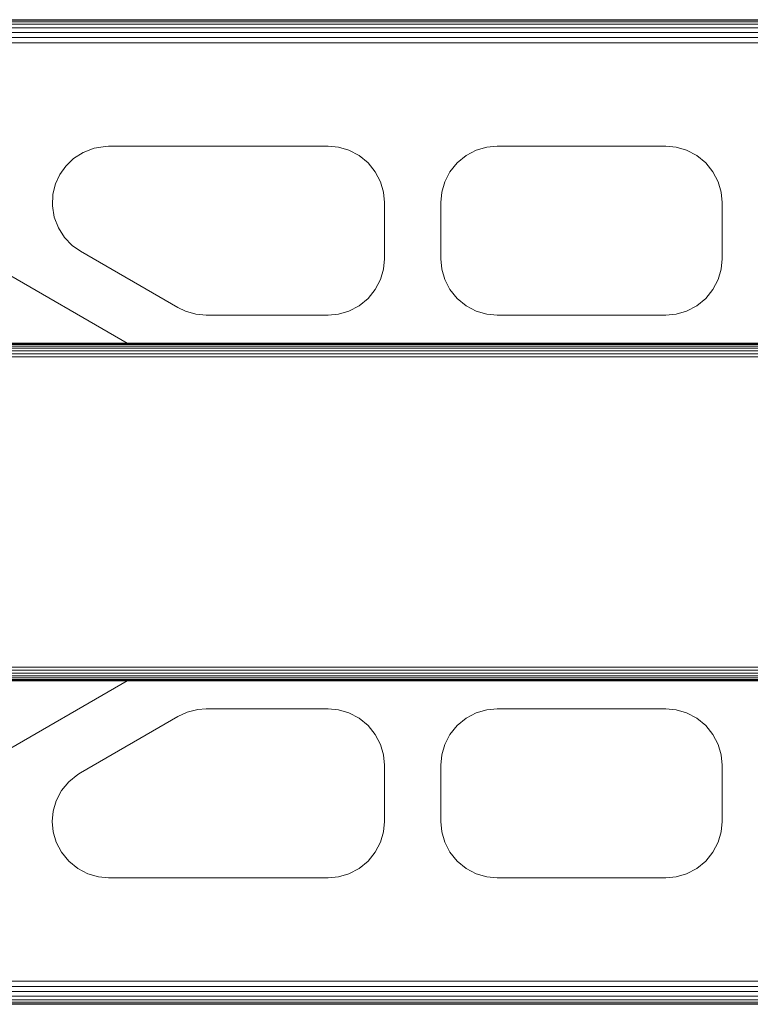
# Model space of a CAD drawing. Units: millimetres. Extents: x 3265 to 578302, y 1630 to 596964.
# Drawn here: x 4293 to 4423, y 5318 to 5493 of the extents above; entities that cross this region are included whole.
import ezdxf

# ---------------------------------------------------------------- set-up
doc = ezdxf.new("R2010")
doc.units = ezdxf.units.MM
doc.layers.add('Контур', color=7, linetype='Continuous', lineweight=15)

msp = doc.modelspace()

# ---------------------------------------------------------------- linework, layer by layer
at = {"layer": 'Контур'}
for p, q in [((4242.656, 5492.996), (4642.656, 5492.996)), ((4642.656, 5492.913), (4242.656, 5492.913)), ((4642.656, 5492.645), (4242.656, 5492.645)), ((4642.656, 5492.181), (4242.656, 5492.181)), ((4642.656, 5491.532), (4242.656, 5491.532)), ((4642.656, 5490.732), (4242.656, 5490.732)), ((4642.656, 5489.837), (4242.656, 5489.837)), ((4642.656, 5488.906), (4242.656, 5488.906)), ((4302.424, 5468.333), (4304.124, 5469.42)), ((4304.124, 5469.42), (4306.048, 5470.155)), ((4308.082, 5470.481), (4306.048, 5470.155)), ((4308.636, 5470.496), (4308.082, 5470.481)), ((4308.636, 5470.496), (4347.656, 5470.496)), ((4349.475, 5470.329), (4347.656, 5470.496)), ((4351.336, 5469.794), (4349.475, 5470.329)), ((4353.128, 5468.866), (4351.336, 5469.794)), ((4353.128, 5468.866), (4354.727, 5467.567)), ((4372.183, 5468.866), (4370.584, 5467.567)), ((4373.975, 5469.794), (4372.183, 5468.866)), ((4375.836, 5470.329), (4373.975, 5469.794)), ((4377.656, 5470.496), (4375.836, 5470.329)), ((4407.656, 5470.496), (4377.656, 5470.496)), ((4409.475, 5470.329), (4407.656, 5470.496)), ((4411.336, 5469.794), (4409.475, 5470.329)), ((4413.128, 5468.866), (4411.336, 5469.794)), ((4413.128, 5468.866), (4414.727, 5467.567)), ((4301.03, 5466.988), (4302.424, 5468.333)), ((4354.727, 5467.567), (4356.025, 5465.968)), ((4370.584, 5467.567), (4369.286, 5465.968)), ((4414.727, 5467.567), (4416.025, 5465.968)), ((4299.211, 5463.837), (4299.976, 5465.496)), ((4299.976, 5465.496), (4301.03, 5466.988)), ((4356.025, 5465.968), (4356.953, 5464.177)), ((4369.286, 5465.968), (4368.358, 5464.177)), ((4416.025, 5465.968), (4416.953, 5464.177)), ((4298.744, 5461.957), (4299.211, 5463.837)), ((4356.953, 5464.177), (4357.489, 5462.316)), ((4368.358, 5464.177), (4367.822, 5462.316)), ((4416.953, 5464.177), (4417.489, 5462.316)), ((4298.652, 5459.942), (4298.744, 5461.957)), ((4357.489, 5462.316), (4357.656, 5460.496)), ((4367.822, 5462.316), (4367.656, 5460.496)), ((4417.489, 5462.316), (4417.656, 5460.496)), ((4357.656, 5460.496), (4357.656, 5450.496)), ((4367.656, 5460.496), (4367.656, 5450.496)), ((4417.656, 5460.496), (4417.656, 5450.496)), ((4298.977, 5457.908), (4298.652, 5459.942)), ((4275.026, 5456.807), (4311.938, 5435.496)), ((4299.712, 5455.984), (4298.977, 5457.908)), ((4300.8, 5454.284), (4299.712, 5455.984)), ((4302.144, 5452.89), (4300.8, 5454.284)), ((4303.636, 5451.836), (4302.144, 5452.89)), ((4320.957, 5441.836), (4303.636, 5451.836)), ((4357.656, 5450.496), (4357.489, 5448.676)), ((4367.656, 5450.496), (4367.822, 5448.676)), ((4417.656, 5450.496), (4417.489, 5448.676)), ((4357.489, 5448.676), (4356.953, 5446.815)), ((4367.822, 5448.676), (4368.358, 5446.815)), ((4417.489, 5448.676), (4416.953, 5446.815)), ((4356.953, 5446.815), (4356.025, 5445.024)), ((4368.358, 5446.815), (4369.286, 5445.024)), ((4416.953, 5446.815), (4416.025, 5445.024)), ((4356.025, 5445.024), (4354.727, 5443.425)), ((4369.286, 5445.024), (4370.584, 5443.425)), ((4416.025, 5445.024), (4414.727, 5443.425)), ((4354.727, 5443.425), (4353.128, 5442.126)), ((4370.584, 5443.425), (4372.183, 5442.126)), ((4414.727, 5443.425), (4413.128, 5442.126)), ((4322.276, 5441.198), (4320.957, 5441.836)), ((4324.137, 5440.663), (4322.276, 5441.198)), ((4351.336, 5441.198), (4349.475, 5440.663)), ((4353.128, 5442.126), (4351.336, 5441.198)), ((4373.975, 5441.198), (4372.183, 5442.126)), ((4373.975, 5441.198), (4375.836, 5440.663)), ((4411.336, 5441.198), (4409.475, 5440.663)), ((4413.128, 5442.126), (4411.336, 5441.198)), ((4325.957, 5440.496), (4324.137, 5440.663)), ((4347.656, 5440.496), (4325.957, 5440.496)), ((4349.475, 5440.663), (4347.656, 5440.496)), ((4375.836, 5440.663), (4377.656, 5440.496)), ((4407.656, 5440.496), (4377.656, 5440.496)), ((4409.475, 5440.663), (4407.656, 5440.496)), ((6252.643, 5434.138), (3832.669, 5434.167)), ((6252.637, 5434.617), (3832.674, 5434.617)), ((6252.632, 5435.007), (3832.679, 5434.987)), ((6252.629, 5435.285), (3832.682, 5435.268)), ((6252.627, 5435.446), (3832.684, 5435.439)), ((6252.626, 5435.496), (3832.685, 5435.496)), ((6252.656, 5433.042), (3832.655, 5433.075)), ((6252.649, 5433.601), (3832.662, 5433.643)), ((6252.679, 5377.95), (3832.633, 5377.917)), ((3832.645, 5377.348), (6252.667, 5377.391)), ((3832.657, 5376.825), (6252.655, 5376.854)), ((3832.667, 5376.375), (6252.644, 5376.375)), ((3832.675, 5376.004), (6252.636, 5375.985)), ((3832.681, 5375.724), (6252.629, 5375.707)), ((3832.685, 5375.552), (6252.626, 5375.546)), ((6252.625, 5375.496), (3832.686, 5375.496)), ((4311.937, 5375.496), (4275.026, 5354.185)), ((4303.636, 5359.156), (4320.957, 5369.156)), ((4320.957, 5369.156), (4322.616, 5369.922)), ((4322.616, 5369.922), (4324.496, 5370.389)), ((4324.496, 5370.389), (4325.957, 5370.496)), ((4325.957, 5370.496), (4347.656, 5370.496)), ((4349.475, 5370.329), (4347.656, 5370.496)), ((4351.336, 5369.794), (4349.475, 5370.329)), ((4351.336, 5369.794), (4353.128, 5368.866)), ((4372.183, 5368.866), (4373.975, 5369.794)), ((4373.975, 5369.794), (4375.836, 5370.329)), ((4375.836, 5370.329), (4377.656, 5370.496)), ((4377.656, 5370.496), (4407.656, 5370.496)), ((4409.475, 5370.329), (4407.656, 5370.496)), ((4411.336, 5369.794), (4409.475, 5370.329)), ((4409.475, 5370.329), (4411.336, 5369.794)), ((4411.336, 5369.794), (4413.128, 5368.866)), ((4411.336, 5369.794), (4411.336, 5369.794)), ((4413.128, 5368.866), (4411.336, 5369.794)), ((4354.727, 5367.567), (4353.128, 5368.866)), ((4356.025, 5365.968), (4354.727, 5367.567)), ((4369.286, 5365.968), (4370.584, 5367.567)), ((4370.584, 5367.567), (4372.183, 5368.866)), ((4414.727, 5367.567), (4413.128, 5368.866)), ((4413.128, 5368.866), (4414.727, 5367.567)), ((4416.025, 5365.968), (4414.727, 5367.567)), ((4414.727, 5367.567), (4414.727, 5367.567)), ((4416.025, 5365.968), (4414.727, 5367.567)), ((4356.953, 5364.177), (4356.025, 5365.968)), ((4368.358, 5364.177), (4369.286, 5365.968)), ((4416.953, 5364.177), (4416.025, 5365.968)), ((4357.489, 5362.316), (4356.953, 5364.177)), ((4367.822, 5362.316), (4368.358, 5364.177)), ((4417.489, 5362.316), (4416.953, 5364.177)), ((4357.656, 5360.496), (4357.489, 5362.316)), ((4367.656, 5360.496), (4367.822, 5362.316)), ((4417.656, 5360.496), (4417.489, 5362.316)), ((4357.656, 5350.496), (4357.656, 5360.496)), ((4367.656, 5350.496), (4367.656, 5360.496)), ((4417.656, 5350.496), (4417.656, 5360.496)), ((4301.565, 5357.567), (4303.164, 5358.866)), ((4303.164, 5358.866), (4303.636, 5359.156)), ((4300.266, 5355.968), (4301.565, 5357.567)), ((4299.338, 5354.177), (4300.266, 5355.968)), ((4298.803, 5352.316), (4299.338, 5354.177)), ((4298.636, 5350.496), (4298.803, 5352.316)), ((4298.803, 5348.676), (4298.636, 5350.496)), ((4357.489, 5348.676), (4357.656, 5350.496)), ((4367.822, 5348.676), (4367.656, 5350.496)), ((4417.489, 5348.676), (4417.656, 5350.496)), ((4299.338, 5346.815), (4298.803, 5348.676)), ((4356.953, 5346.815), (4357.489, 5348.676)), ((4368.358, 5346.815), (4367.822, 5348.676)), ((4416.953, 5346.815), (4417.489, 5348.676)), ((4300.266, 5345.024), (4299.338, 5346.815)), ((4356.025, 5345.024), (4356.953, 5346.815)), ((4369.286, 5345.024), (4368.358, 5346.815)), ((4416.025, 5345.024), (4416.953, 5346.815)), ((4301.565, 5343.425), (4300.266, 5345.024)), ((4354.727, 5343.425), (4356.025, 5345.024)), ((4370.584, 5343.425), (4369.286, 5345.024)), ((4414.727, 5343.425), (4416.025, 5345.024)), ((4414.727, 5343.425), (4416.025, 5345.024)), ((4303.164, 5342.126), (4301.565, 5343.425)), ((4353.128, 5342.126), (4354.727, 5343.425)), ((4372.183, 5342.126), (4370.584, 5343.425)), ((4413.128, 5342.126), (4414.727, 5343.425)), ((4413.128, 5342.126), (4414.727, 5343.425)), ((4414.727, 5343.425), (4414.727, 5343.425)), ((4303.164, 5342.126), (4304.955, 5341.198)), ((4304.955, 5341.198), (4306.817, 5340.663)), ((4349.475, 5340.663), (4351.336, 5341.198)), ((4351.336, 5341.198), (4353.128, 5342.126)), ((4372.183, 5342.126), (4373.975, 5341.198)), ((4373.975, 5341.198), (4375.836, 5340.663)), ((4409.475, 5340.663), (4411.336, 5341.198)), ((4409.475, 5340.663), (4411.336, 5341.198)), ((4411.336, 5341.198), (4413.128, 5342.126)), ((4411.336, 5341.198), (4413.128, 5342.126)), ((4411.336, 5341.198), (4411.336, 5341.198)), ((4306.817, 5340.663), (4308.636, 5340.496)), ((4308.636, 5340.496), (4347.656, 5340.496)), ((4347.656, 5340.496), (4349.475, 5340.663)), ((4375.836, 5340.663), (4377.656, 5340.496)), ((4377.656, 5340.496), (4407.656, 5340.496)), ((4407.656, 5340.496), (4409.475, 5340.663)), ((4642.656, 5322.086), (4242.656, 5322.086)), ((4642.656, 5321.156), (4242.656, 5321.156)), ((4642.656, 5320.26), (4242.656, 5320.26)), ((4642.656, 5319.461), (4242.656, 5319.461)), ((4642.656, 5318.811), (4242.656, 5318.811)), ((4242.656, 5318.347), (4642.656, 5318.347)), ((4242.656, 5318.08), (4642.656, 5318.08)), ((4642.656, 5317.996), (4242.656, 5317.996))]:
    msp.add_line(p, q, dxfattribs=at)

doc.saveas('drawing.dxf')
